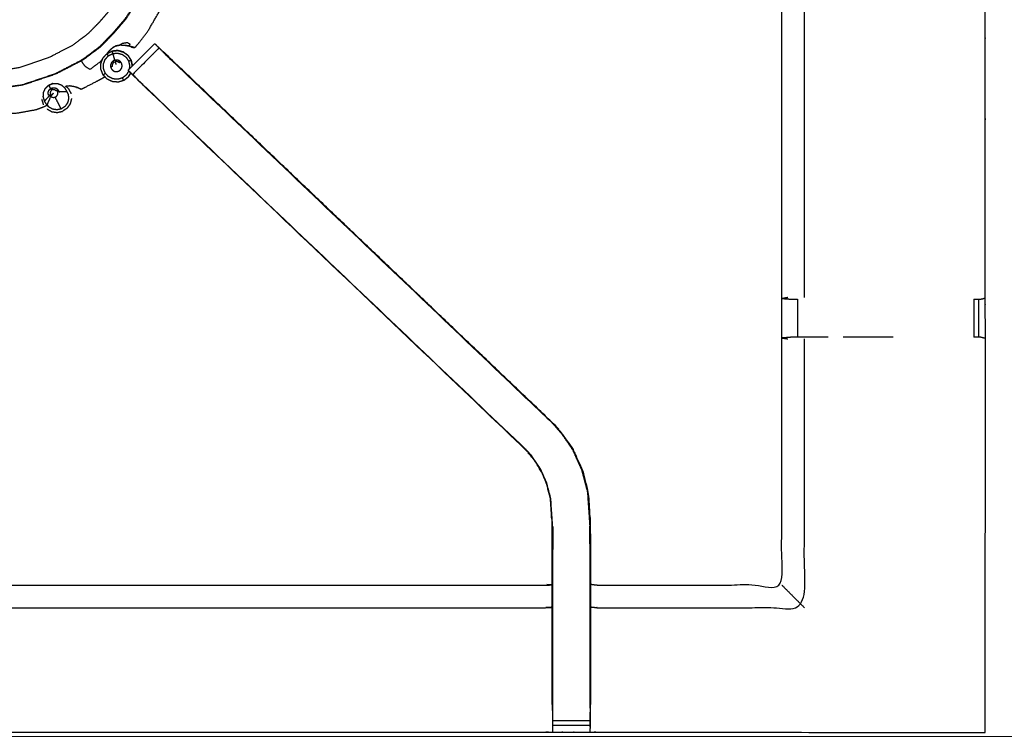
# Model space of a CAD drawing. Units: millimetres. Extents: x -6 to 218, y 0 to 195.
# Drawn here: x 73 to 90, y 132 to 144 of the extents above; entities that cross this region are included whole.
import ezdxf

# ---------------------------------------------------------------- set-up
doc = ezdxf.new("R2010")
doc.units = ezdxf.units.MM
doc.header["$MEASUREMENT"] = 0
doc.layers.add('PROIEZIONI 2D$Visible$Curves', color=7, linetype='Continuous', true_color=0x000000)
doc.layers.add('PROIEZIONI 2D$Visible$SceneSilhouetteCurves', color=7, linetype='Continuous', lineweight=50, true_color=0x000000)

msp = doc.modelspace()

# ---------------------------------------------------------------- linework, layer by layer
at = {"layer": 'PROIEZIONI 2D$Visible$Curves', "color": 18, "true_color": 0x000000}
msp.add_open_spline([(11.644, 130.461), (5.922, 130.461), (0.2, 130.461), (0.156, 130.467), (0.112, 130.474), (0.081, 130.492), (0.05, 130.511), (0.031, 130.542), (0.013, 130.574), (0.006, 130.617), (0, 130.661), (0, 160.422), (0, 190.184), (0.006, 190.228), (0.013, 190.271), (0.031, 190.303), (0.05, 190.334), (0.081, 190.353), (0.112, 190.371), (0.156, 190.378), (0.2, 190.384), (17.153, 190.384), (34.106, 190.384), (35.356, 190.384), (36.606, 190.384), (45.462, 190.384), (54.318, 190.384), (55.568, 190.384), (56.818, 190.384), (72.224, 190.384), (87.631, 190.384), (89.381, 190.384), (91.131, 190.384), (105.487, 190.384), (119.843, 190.384)], degree=2, knots=[-0.337524, -0.337524, -0.337524, 0, 0, 1, 1, 2, 2, 3, 3, 4, 4, 5, 5, 6, 6, 7, 7, 8, 8, 9, 9, 10, 10, 11, 11, 12, 12, 13, 13, 14, 14, 15, 15, 16, 16, 16], dxfattribs=at)
at = {"layer": 'PROIEZIONI 2D$Visible$Curves', "color": 18, "lineweight": -3, "true_color": 0x000000}
for points, knots in [([(34.106, 131.911), (17.785, 131.918), (1.465, 131.926), (1.465, 160.422), (1.465, 188.919), (17.785, 188.927), (34.106, 188.934), (35.356, 188.934), (36.606, 188.934), (45.462, 188.934), (54.318, 188.934), (55.568, 188.934), (56.818, 188.934), (72.224, 188.934), (87.631, 188.934), (89.381, 188.934), (91.131, 188.934), (104.855, 188.927), (118.579, 188.919), (118.579, 160.422), (118.579, 131.926), (104.855, 131.918), (91.131, 131.911), (89.381, 131.911), (87.631, 131.911), (72.224, 131.911), (56.818, 131.911), (55.568, 131.911), (54.318, 131.911), (45.462, 131.911), (36.606, 131.911), (35.356, 131.911), (34.106, 131.911)], [0, 0, 0, 1, 1, 2, 2, 3, 3, 4, 4, 5, 5, 6, 6, 7, 7, 8, 8, 9, 9, 10, 10, 11, 11, 12, 12, 13, 13, 14, 14, 15, 15, 16, 16, 16]), ([(1.527, 188.341), (1.527, 188.599), (1.527, 188.857), (17.816, 188.852), (34.106, 188.846), (35.356, 188.846), (36.606, 188.846), (45.462, 188.846), (54.318, 188.846), (55.568, 188.846), (56.818, 188.846), (72.224, 188.846), (87.631, 188.846), (89.381, 188.846), (91.131, 188.846), (104.824, 188.852), (118.517, 188.857), (118.517, 160.422), (118.517, 131.988), (104.824, 131.993), (91.131, 131.999), (89.381, 131.999), (87.631, 131.999), (72.224, 131.999), (56.818, 131.999), (55.568, 131.999), (54.318, 131.999), (45.462, 131.999), (36.606, 131.999), (35.356, 131.999), (34.106, 131.999), (17.816, 131.993), (1.527, 131.988), (1.527, 132.023), (1.527, 132.059)], [-14.009082, -14.009082, -14.009082, -14, -14, -13, -13, -12, -12, -11, -11, -10, -10, -9, -9, -8, -8, -7, -7, -6, -6, -5, -5, -4, -4, -3, -3, -2, -2, -1, -1, 0, 0, 1, 1, 1.001259, 1.001259, 1.001259]), ([(118.543, 188.884), (104.837, 188.884), (91.131, 188.884), (89.381, 188.884), (87.631, 188.884), (72.224, 188.884), (56.818, 188.884), (55.568, 188.884), (54.318, 188.884), (45.462, 188.884), (36.606, 188.884), (35.356, 188.884), (34.106, 188.884), (17.803, 188.884), (1.5, 188.884), (1.5, 160.422), (1.5, 131.961), (17.803, 131.961), (34.106, 131.961), (35.356, 131.961), (36.606, 131.961), (45.462, 131.961), (54.318, 131.961), (55.568, 131.961), (56.818, 131.961), (72.224, 131.961), (87.631, 131.961), (89.381, 131.961), (91.131, 131.961), (104.837, 131.961), (118.543, 131.961), (118.543, 160.422), (118.543, 188.884)], [9, 9, 9, 10, 10, 11, 11, 12, 12, 13, 13, 14, 14, 15, 15, 16, 16, 17, 17, 18, 18, 19, 19, 20, 20, 21, 21, 22, 22, 23, 23, 24, 24, 25, 25, 25]), ([(89.198, 132.072), (85.931, 132.077), (82.665, 132.082), (82.601, 132.079), (82.537, 132.077), (82.223, 132.077), (81.909, 132.077), (81.846, 132.079), (81.782, 132.082), (77.217, 132.082), (72.651, 132.082), (72.588, 132.079), (72.525, 132.076), (72.369, 132.068), (72.213, 132.059), (72.057, 132.068), (71.901, 132.076), (71.838, 132.079), (71.775, 132.082), (67.21, 132.082), (62.645, 132.082), (62.581, 132.079), (62.517, 132.077), (62.203, 132.077), (61.889, 132.077), (61.825, 132.079), (61.761, 132.082), (58.495, 132.077), (55.229, 132.072), (55.227, 135.395), (55.226, 138.718), (55.227, 139.059), (55.229, 139.4), (55.229, 142.51), (55.229, 145.621), (55.227, 145.685), (55.225, 145.75), (55.225, 146.065), (55.225, 146.379), (55.227, 146.445), (55.229, 146.512), (55.229, 149.618), (55.229, 152.724), (55.227, 153.065), (55.226, 153.406), (55.227, 156.729), (55.229, 160.052), (58.495, 160.047), (61.761, 160.042), (61.825, 160.045), (61.889, 160.047), (62.203, 160.047), (62.517, 160.047), (62.581, 160.045), (62.645, 160.042), (67.21, 160.042), (71.775, 160.042), (71.838, 160.045), (71.901, 160.047), (72.057, 160.056), (72.213, 160.065), (72.369, 160.056), (72.525, 160.047), (72.588, 160.045), (72.651, 160.042), (77.217, 160.042), (81.782, 160.042), (81.846, 160.045), (81.909, 160.047), (82.223, 160.047), (82.537, 160.047), (82.601, 160.045), (82.665, 160.042), (85.931, 160.047), (89.198, 160.052), (89.199, 156.729), (89.2, 153.406), (89.199, 153.065), (89.198, 152.724), (89.198, 149.618), (89.198, 146.512), (89.199, 146.447), (89.201, 146.382), (89.201, 146.068), (89.201, 145.753), (89.199, 145.687), (89.198, 145.621), (89.198, 142.51), (89.198, 139.4), (89.199, 139.059), (89.2, 138.718), (89.199, 135.395), (89.198, 132.072)], [-22, -22, -22, -21, -21, -20, -20, -19, -19, -18, -18, -17, -17, -16, -16, -15, -15, -14, -14, -13, -13, -12, -12, -11, -11, -10, -10, -9, -9, -8, -8, -7, -7, -6, -6, -5, -5, -4, -4, -3, -3, -2, -2, -1, -1, 0, 0, 1, 1, 2, 2, 3, 3, 4, 4, 5, 5, 6, 6, 7, 7, 8, 8, 9, 9, 10, 10, 11, 11, 12, 12, 13, 13, 14, 14, 15, 15, 16, 16, 17, 17, 18, 18, 19, 19, 20, 20, 21, 21, 22, 22, 23, 23, 24, 24, 24]), ([(74.855, 143.621), (74.86, 143.621), (74.864, 143.621), (74.872, 143.628), (74.88, 143.634), (74.911, 143.672), (74.943, 143.709), (75.015, 143.804), (75.088, 143.899), (75.19, 144.074), (75.291, 144.25), (75.399, 144.517), (75.507, 144.784), (75.587, 145.107), (75.666, 145.43), (75.686, 145.77), (75.705, 146.109), (75.658, 146.445), (75.61, 146.782), (75.498, 147.103), (75.386, 147.424), (75.214, 147.717), (75.041, 148.009), (74.815, 148.263), (74.588, 148.516), (74.317, 148.721), (74.046, 148.926), (73.739, 149.073), (73.433, 149.221), (73.104, 149.306), (72.775, 149.391), (72.436, 149.41), (72.097, 149.429), (71.76, 149.382), (71.424, 149.335), (71.103, 149.223), (70.782, 149.11), (70.489, 148.938), (70.196, 148.766), (69.943, 148.539), (69.689, 148.313), (69.485, 148.041), (69.28, 147.77), (69.133, 147.464), (68.985, 147.158), (68.9, 146.829), (68.815, 146.5), (68.796, 146.16), (68.776, 145.821), (68.824, 145.484), (68.871, 145.148), (68.983, 144.827), (69.095, 144.506), (69.268, 144.213), (69.44, 143.921), (69.666, 143.667), (69.893, 143.414), (70.164, 143.209), (70.436, 143.004), (70.742, 142.857), (71.048, 142.709), (71.377, 142.624), (71.706, 142.539), (72.035, 142.515), (72.364, 142.492), (72.631, 142.506), (72.898, 142.521), (73.049, 142.549), (73.2, 142.576), (73.266, 142.6), (73.331, 142.624), (73.355, 142.635), (73.378, 142.647), (73.383, 142.65), (73.388, 142.653)], [-25, -25, -25, -24, -24, -23, -23, -22, -22, -21, -21, -20, -20, -19, -19, -18, -18, -17, -17, -16, -16, -15, -15, -14, -14, -13, -13, -12, -12, -11, -11, -10, -10, -9, -9, -8, -8, -7, -7, -6, -6, -5, -5, -4, -4, -3, -3, -2, -2, -1, -1, 0, 0, 1, 1, 2, 2, 3, 3, 4, 4, 5, 5, 6, 6, 7, 7, 8, 8, 9, 9, 10, 10, 11, 11, 11.989803, 11.989803, 11.989803]), ([(70.446, 148.443), (70.705, 148.596), (70.964, 148.748), (71.248, 148.847), (71.531, 148.946), (71.829, 148.988), (72.126, 149.03), (72.427, 149.013), (72.727, 148.996), (73.018, 148.921), (73.308, 148.845), (73.579, 148.715), (73.85, 148.585), (74.09, 148.404), (74.33, 148.223), (74.53, 147.999), (74.73, 147.774), (74.883, 147.515), (75.035, 147.257), (75.134, 146.973), (75.233, 146.689), (75.275, 146.392), (75.317, 146.094), (75.3, 145.794), (75.283, 145.494), (75.212, 145.207), (75.14, 144.92), (75.037, 144.679), (74.934, 144.438), (74.823, 144.267), (74.712, 144.096), (74.604, 143.972), (74.496, 143.847), (74.389, 143.738), (74.282, 143.628), (74.134, 143.518), (73.985, 143.407), (73.76, 143.291), (73.534, 143.175), (73.255, 143.081), (72.976, 142.987), (72.679, 142.945), (72.381, 142.903), (72.081, 142.92), (71.781, 142.937), (71.49, 143.013), (71.199, 143.088), (70.928, 143.218), (70.658, 143.349), (70.418, 143.53), (70.178, 143.711), (69.978, 143.935), (69.777, 144.159), (69.625, 144.418), (69.472, 144.677), (69.373, 144.96), (69.274, 145.244), (69.232, 145.542), (69.191, 145.839), (69.208, 146.139), (69.224, 146.439), (69.3, 146.73), (69.375, 147.021), (69.505, 147.292), (69.636, 147.563), (69.817, 147.803), (69.998, 148.043)], [-24, -24, -24, -23, -23, -22, -22, -21, -21, -20, -20, -19, -19, -18, -18, -17, -17, -16, -16, -15, -15, -14, -14, -13, -13, -12, -12, -11, -11, -10, -10, -9, -9, -8, -8, -7, -7, -6, -6, -5, -5, -4, -4, -3, -3, -2, -2, -1, -1, 0, 0, 1, 1, 2, 2, 3, 3, 4, 4, 5, 5, 6, 6, 7, 7, 8, 8, 9, 9, 9]), ([(69.203, 145.839), (69.22, 146.138), (69.236, 146.437), (69.311, 146.727), (69.386, 147.017), (69.516, 147.287), (69.646, 147.556), (69.827, 147.795), (70.007, 148.034), (70.23, 148.234), (70.453, 148.433), (70.711, 148.585), (70.969, 148.737), (71.252, 148.836), (71.534, 148.935), (71.831, 148.976), (72.127, 149.018), (72.426, 149.001), (72.725, 148.984), (73.015, 148.909), (73.305, 148.834), (73.575, 148.704), (73.844, 148.574), (74.083, 148.394), (74.322, 148.214), (74.522, 147.99), (74.721, 147.767), (74.873, 147.509), (75.025, 147.251), (75.124, 146.969), (75.223, 146.686), (75.264, 146.389), (75.306, 146.093), (75.289, 145.794), (75.272, 145.495), (75.201, 145.21), (75.13, 144.924), (75.027, 144.684), (74.924, 144.444), (74.814, 144.273), (74.703, 144.103), (74.596, 143.979), (74.488, 143.855), (74.381, 143.746), (74.275, 143.637), (74.127, 143.527), (73.979, 143.417), (73.754, 143.301), (73.53, 143.185), (73.252, 143.091), (72.974, 142.998), (72.678, 142.956), (72.381, 142.915), (72.082, 142.931), (71.783, 142.948), (71.493, 143.023), (71.204, 143.098), (70.934, 143.228), (70.664, 143.358), (70.425, 143.538), (70.186, 143.719), (69.987, 143.942), (69.787, 144.165), (69.635, 144.423), (69.483, 144.681), (69.385, 144.964), (69.286, 145.246), (69.244, 145.543), (69.203, 145.839)], [0, 0, 0, 1, 1, 2, 2, 3, 3, 4, 4, 5, 5, 6, 6, 7, 7, 8, 8, 9, 9, 10, 10, 11, 11, 12, 12, 13, 13, 14, 14, 15, 15, 16, 16, 17, 17, 18, 18, 19, 19, 20, 20, 21, 21, 22, 22, 23, 23, 24, 24, 25, 25, 26, 26, 27, 27, 28, 28, 29, 29, 30, 30, 31, 31, 32, 32, 33, 33, 34, 34, 34]), ([(74.083, 143.86), (73.951, 143.761), (73.818, 143.662), (73.616, 143.558), (73.414, 143.454), (73.164, 143.37), (72.914, 143.286), (72.648, 143.248), (72.382, 143.211), (72.113, 143.226), (71.844, 143.241), (71.584, 143.309), (71.323, 143.376), (71.081, 143.493), (70.838, 143.61), (70.624, 143.772), (70.409, 143.934), (70.229, 144.134), (70.05, 144.335), (69.914, 144.567), (69.777, 144.799), (69.688, 145.053), (69.6, 145.307), (69.562, 145.573), (69.525, 145.84), (69.54, 146.108), (69.555, 146.377), (69.623, 146.637), (69.69, 146.898), (69.807, 147.14), (69.924, 147.383), (70.086, 147.597), (70.248, 147.812), (70.448, 147.992), (70.649, 148.171), (70.881, 148.307), (71.113, 148.444), (71.367, 148.533), (71.621, 148.621), (71.887, 148.659), (72.154, 148.696), (72.422, 148.681), (72.691, 148.666), (72.951, 148.598), (73.212, 148.531), (73.454, 148.414), (73.697, 148.297), (73.911, 148.135), (74.126, 147.973), (74.306, 147.773), (74.485, 147.572), (74.621, 147.34), (74.758, 147.108), (74.847, 146.854), (74.935, 146.6), (74.973, 146.334), (75.01, 146.067), (74.995, 145.799), (74.98, 145.53), (74.916, 145.274), (74.852, 145.017), (74.76, 144.801), (74.667, 144.585), (74.568, 144.432), (74.469, 144.279), (74.372, 144.167), (74.275, 144.056), (74.179, 143.958), (74.083, 143.86)], [0, 0, 0, 1, 1, 2, 2, 3, 3, 4, 4, 5, 5, 6, 6, 7, 7, 8, 8, 9, 9, 10, 10, 11, 11, 12, 12, 13, 13, 14, 14, 15, 15, 16, 16, 17, 17, 18, 18, 19, 19, 20, 20, 21, 21, 22, 22, 23, 23, 24, 24, 25, 25, 26, 26, 27, 27, 28, 28, 29, 29, 30, 30, 31, 31, 32, 32, 33, 33, 34, 34, 34]), ([(85.77, 139.41), (85.77, 142.515), (85.77, 145.621), (85.762, 145.681), (85.753, 145.741)], [437, 437, 437, 438, 438, 439, 439, 439]), ([(86.151, 139.407), (86.151, 142.514), (86.151, 145.621), (86.143, 145.681), (86.136, 145.741)], [0, 0, 0, 1, 1, 2, 2, 2]), ([(74.488, 143.616), (74.488, 143.617), (74.489, 143.617), (74.518, 143.635), (74.548, 143.652), (74.581, 143.658), (74.613, 143.664), (74.618, 143.668), (74.622, 143.672), (74.641, 143.684), (74.659, 143.695), (74.699, 143.702), (74.739, 143.709), (74.762, 143.696), (74.785, 143.684), (74.779, 143.67), (74.774, 143.657), (74.771, 143.652), (74.769, 143.648), (74.731, 143.654), (74.693, 143.66)], [0, 0, 0, 1, 1, 2, 2, 3, 3, 4, 4, 5, 5, 6, 6, 7, 7, 8, 8, 9, 9, 10, 10, 10]), ([(74.757, 143.242), (74.757, 143.242), (74.757, 143.243), (74.98, 143.466), (75.203, 143.69), (75.214, 143.679), (75.225, 143.667), (75.251, 143.642), (75.276, 143.617)], [181.973104, 181.973104, 181.973104, 182, 182, 183, 183, 184, 184, 184.993723, 184.993723, 184.993723]), ([(75.368, 143.531), (75.387, 143.514), (75.405, 143.497), (78.665, 140.388), (81.925, 137.279), (81.999, 137.192), (82.074, 137.104), (82.164, 136.972), (82.255, 136.839), (82.331, 136.671), (82.407, 136.504), (82.432, 136.408), (82.457, 136.313), (82.483, 136.218), (82.508, 136.123), (82.519, 135.954), (82.53, 135.786), (82.537, 135.674), (82.544, 135.563), (82.544, 135.052), (82.544, 134.542), (82.544, 134.388), (82.544, 134.234), (82.544, 133.991), (82.544, 133.747), (82.544, 133.503), (82.544, 133.259), (82.544, 132.903), (82.544, 132.548)], [185.714402, 185.714402, 185.714402, 186, 186, 187, 187, 188, 188, 189, 189, 190, 190, 191, 191, 192, 192, 193, 193, 194, 194, 195, 195, 196, 196, 197, 197, 198, 198, 199, 199, 199]), ([(74.588, 143.04), (74.539, 143.044), (74.49, 143.048), (74.445, 143.069), (74.401, 143.091), (74.367, 143.126), (74.334, 143.162), (74.315, 143.208), (74.297, 143.253), (74.296, 143.303), (74.296, 143.352), (74.313, 143.398), (74.33, 143.444), (74.362, 143.481), (74.395, 143.518), (74.439, 143.54), (74.482, 143.562), (74.531, 143.568), (74.58, 143.573), (74.627, 143.56), (74.675, 143.547), (74.714, 143.518), (74.754, 143.489), (74.781, 143.448), (74.807, 143.406), (74.817, 143.359), (74.826, 143.312)], [-8, -8, -8, -7, -7, -6, -6, -5, -5, -4, -4, -3, -3, -2, -2, -1, -1, 0, 0, 1, 1, 2, 2, 3, 3, 4, 4, 4.978605, 4.978605, 4.978605]), ([(74.766, 143.231), (74.745, 143.196), (74.725, 143.161), (74.692, 143.136), (74.66, 143.111), (74.621, 143.1), (74.582, 143.088), (74.541, 143.091), (74.501, 143.094), (74.464, 143.112), (74.427, 143.13), (74.399, 143.159), (74.371, 143.189), (74.356, 143.227), (74.341, 143.265), (74.34, 143.306), (74.34, 143.346), (74.354, 143.385), (74.368, 143.423), (74.395, 143.454), (74.422, 143.484), (74.458, 143.503), (74.495, 143.521), (74.511, 143.465), (74.528, 143.409)], [6.004939, 6.004939, 6.004939, 7, 7, 8, 8, 9, 9, 10, 10, 11, 11, 12, 12, 13, 13, 14, 14, 15, 15, 16, 16, 17, 17, 18, 18, 18]), ([(74.855, 143.621), (74.854, 143.622), (74.853, 143.622), (74.847, 143.624), (74.841, 143.626), (74.828, 143.63), (74.815, 143.635), (74.79, 143.641), (74.766, 143.646), (74.729, 143.652), (74.691, 143.658), (74.652, 143.66), (74.612, 143.662), (74.579, 143.656), (74.547, 143.65), (74.518, 143.633), (74.488, 143.616), (74.457, 143.586), (74.426, 143.557), (74.411, 143.537), (74.395, 143.517)], [6, 6, 6, 7, 7, 8, 8, 9, 9, 10, 10, 11, 11, 12, 12, 13, 13, 14, 14, 15, 15, 15.58913, 15.58913, 15.58913]), ([(74.826, 143.312), (74.817, 143.359), (74.807, 143.406), (74.781, 143.448), (74.754, 143.489), (74.714, 143.518), (74.675, 143.547), (74.627, 143.56), (74.58, 143.573), (74.531, 143.568), (74.482, 143.562)], [14.02301, 14.02301, 14.02301, 15, 15, 16, 16, 17, 17, 18, 18, 19, 19, 19]), ([(74.495, 143.521), (74.535, 143.526), (74.575, 143.53), (74.615, 143.519), (74.654, 143.509), (74.687, 143.485), (74.72, 143.461), (74.742, 143.426), (74.764, 143.392), (74.772, 143.352), (74.78, 143.312), (74.776, 143.285), (74.771, 143.257)], [0, 0, 0, 1, 1, 2, 2, 3, 3, 4, 4, 5, 5, 5.6801, 5.6801, 5.6801]), ([(74.864, 143.621), (74.863, 143.621), (74.862, 143.622), (74.856, 143.624), (74.849, 143.626), (74.835, 143.631), (74.82, 143.635), (74.794, 143.642), (74.769, 143.648)], [14, 14, 14, 15, 15, 16, 16, 17, 17, 18, 18, 18]), ([(74.8, 143.637), (74.801, 143.637), (74.802, 143.637), (74.806, 143.635), (74.81, 143.632), (74.814, 143.631), (74.818, 143.63), (74.825, 143.628), (74.831, 143.627), (74.837, 143.625), (74.844, 143.624), (74.848, 143.623), (74.852, 143.622), (74.853, 143.622), (74.855, 143.621)], [0.864464, 0.864464, 0.864464, 1, 1, 2, 2, 3, 3, 4, 4, 5, 5, 6, 6, 7, 7, 7]), ([(74.806, 143.637), (74.807, 143.636), (74.808, 143.636), (74.811, 143.635), (74.814, 143.634), (74.816, 143.632), (74.818, 143.631), (74.818, 143.631), (74.818, 143.631)], [6.734094, 6.734094, 6.734094, 7, 7, 8, 8, 9, 9, 9.014307, 9.014307, 9.014307]), ([(74.826, 143.629), (74.833, 143.627), (74.84, 143.626), (74.844, 143.625), (74.848, 143.624)], [10, 10, 10, 11, 11, 11.660891, 11.660891, 11.660891]), ([(81.925, 137.279), (81.922, 137.277), (81.92, 137.274), (78.681, 140.363), (75.442, 143.451), (75.397, 143.496), (75.352, 143.541), (75.314, 143.578), (75.276, 143.616), (75.053, 143.393), (74.83, 143.169), (74.868, 143.132), (74.906, 143.094), (74.951, 143.049), (74.997, 143.004), (78.228, 139.924), (81.459, 136.845)], [0, 0, 0, 1, 1, 2, 2, 3, 3, 4, 4, 5, 5, 6, 6, 7, 7, 8, 8, 8]), ([(81.925, 137.279), (81.925, 137.279), (81.925, 137.279), (78.648, 140.405), (75.371, 143.531), (75.369, 143.531), (75.368, 143.531)], [231.999413, 231.999413, 231.999413, 232, 232, 233, 233, 233.27857, 233.27857, 233.27857]), ([(74.325, 143.43), (74.304, 143.405), (74.282, 143.38), (74.197, 143.316), (74.111, 143.252), (74.07, 143.28), (74.029, 143.309), (74.01, 143.335), (73.991, 143.361), (73.984, 143.376), (73.977, 143.39), (73.974, 143.395), (73.971, 143.4)], [14.331009, 14.331009, 14.331009, 15, 15, 16, 16, 17, 17, 18, 18, 19, 19, 19.558434, 19.558434, 19.558434]), ([(74.567, 143.218), (74.549, 143.219), (74.531, 143.22), (74.514, 143.228), (74.498, 143.236), (74.486, 143.249), (74.474, 143.262), (74.467, 143.279), (74.46, 143.296), (74.46, 143.314), (74.46, 143.332), (74.466, 143.349), (74.472, 143.366), (74.484, 143.379), (74.496, 143.393), (74.512, 143.401), (74.528, 143.409), (74.546, 143.411), (74.564, 143.413), (74.581, 143.409), (74.599, 143.404), (74.613, 143.393), (74.628, 143.383), (74.638, 143.367), (74.648, 143.352), (74.651, 143.334), (74.655, 143.317), (74.652, 143.299), (74.648, 143.281), (74.639, 143.266), (74.63, 143.25), (74.616, 143.239), (74.601, 143.228), (74.584, 143.223), (74.567, 143.218)], [10, 10, 10, 11, 11, 12, 12, 13, 13, 14, 14, 15, 15, 16, 16, 17, 17, 18, 18, 19, 19, 20, 20, 21, 21, 22, 22, 23, 23, 24, 24, 25, 25, 26, 26, 27, 27, 27]), ([(74.496, 143.393), (74.484, 143.379), (74.472, 143.366), (74.466, 143.349), (74.46, 143.332), (74.46, 143.314), (74.46, 143.296), (74.467, 143.279), (74.474, 143.262)], [2, 2, 2, 3, 3, 4, 4, 5, 5, 6, 6, 6]), ([(74.496, 143.393), (74.504, 143.383), (74.513, 143.373), (74.504, 143.363), (74.495, 143.353), (74.491, 143.341), (74.486, 143.329), (74.486, 143.316), (74.487, 143.303), (74.473, 143.299), (74.46, 143.296)], [0, 0, 0, 1, 1, 2, 2, 3, 3, 4, 4, 5, 5, 5]), ([(74.528, 143.409), (74.532, 143.397), (74.536, 143.384), (74.539, 143.372), (74.543, 143.359), (74.547, 143.348), (74.55, 143.336)], [0, 0, 0, 1, 1, 2, 2, 3, 3, 3]), ([(74.628, 143.383), (74.618, 143.374), (74.607, 143.365), (74.597, 143.373), (74.587, 143.38), (74.574, 143.384), (74.561, 143.387), (74.548, 143.386), (74.536, 143.384)], [0, 0, 0, 1, 1, 2, 2, 3, 3, 4, 4, 4]), ([(74.601, 143.228), (74.616, 143.239), (74.63, 143.25), (74.639, 143.266), (74.648, 143.281), (74.652, 143.299), (74.655, 143.317), (74.651, 143.334), (74.648, 143.352)], [29, 29, 29, 30, 30, 31, 31, 32, 32, 33, 33, 33]), ([(74.8, 143.197), (74.78, 143.163), (74.759, 143.129), (74.721, 143.099), (74.682, 143.068), (74.635, 143.054), (74.588, 143.04)], [6.187122, 6.187122, 6.187122, 7, 7, 8, 8, 9, 9, 9]), ([(81.902, 132.548), (81.902, 132.903), (81.902, 133.259), (81.902, 133.503), (81.902, 133.747), (81.902, 133.991), (81.902, 134.234), (81.902, 134.388), (81.902, 134.542), (81.902, 135.042), (81.902, 135.542), (81.896, 135.637), (81.89, 135.733), (81.88, 135.876), (81.871, 136.02), (81.853, 136.087), (81.835, 136.154), (81.818, 136.221), (81.8, 136.288), (81.746, 136.406), (81.692, 136.524), (81.628, 136.619), (81.563, 136.714), (81.509, 136.777), (81.455, 136.84), (78.203, 139.941), (74.952, 143.041), (74.891, 143.105), (74.83, 143.169), (74.83, 143.169), (74.83, 143.169)], [166, 166, 166, 167, 167, 168, 168, 169, 169, 170, 170, 171, 171, 172, 172, 173, 173, 174, 174, 175, 175, 176, 176, 177, 177, 178, 178, 179, 179, 180, 180, 180.000736, 180.000736, 180.000736]), ([(74.682, 143.068), (74.721, 143.099), (74.759, 143.129), (74.78, 143.163), (74.8, 143.197)], [11, 11, 11, 12, 12, 12.811951, 12.811951, 12.811951]), ([(74.757, 143.242), (74.757, 143.242), (74.756, 143.241), (74.793, 143.205), (74.829, 143.169)], [235.9979751, 235.9979751, 235.9979751, 236, 236, 236.4562607, 236.4562607, 236.4562607]), ([(73.37, 142.679), (73.359, 142.7), (73.347, 142.722), (73.336, 142.757), (73.325, 142.793), (73.328, 142.83), (73.33, 142.868), (73.346, 142.901), (73.361, 142.935), (73.388, 142.961), (73.415, 142.987), (73.449, 143.002), (73.484, 143.016), (73.521, 143.017), (73.558, 143.019), (73.594, 143.006), (73.629, 142.994), (73.657, 142.969), (73.685, 142.945)], [0, 0, 0, 1, 1, 2, 2, 3, 3, 4, 4, 5, 5, 6, 6, 7, 7, 8, 8, 9, 9, 9]), ([(74.366, 143.128), (74.356, 143.122), (74.346, 143.116), (74.313, 143.098), (74.279, 143.08), (74.216, 143.048), (74.154, 143.015), (74.093, 142.984), (74.032, 142.952), (74.003, 142.938), (73.975, 142.924), (73.968, 142.921), (73.961, 142.918), (73.958, 142.919), (73.955, 142.92), (73.953, 142.921), (73.952, 142.922), (73.948, 142.924), (73.944, 142.926), (73.938, 142.929), (73.931, 142.932), (73.925, 142.936), (73.919, 142.939), (73.917, 142.94), (73.914, 142.942)], [0.188579, 0.188579, 0.188579, 1, 1, 2, 2, 3, 3, 4, 4, 5, 5, 6, 6, 7, 7, 8, 8, 9, 9, 10, 10, 11, 11, 12, 12, 12]), ([(74.916, 143.079), (74.916, 143.077), (74.916, 143.075), (74.934, 143.058), (74.952, 143.04)], [237.5205408, 237.5205408, 237.5205408, 238, 238, 238.0055777, 238.0055777, 238.0055777]), ([(73.418, 142.812), (73.413, 142.828), (73.408, 142.844), (73.409, 142.861), (73.41, 142.878)], [0, 0, 0, 1, 1, 2, 2, 2]), ([(73.41, 142.878), (73.417, 142.893), (73.424, 142.908), (73.437, 142.92), (73.449, 142.932), (73.464, 142.938), (73.48, 142.945), (73.497, 142.945), (73.514, 142.946), (73.53, 142.94), (73.546, 142.935), (73.558, 142.924), (73.571, 142.913)], [0, 0, 0, 1, 1, 2, 2, 3, 3, 4, 4, 5, 5, 6, 6, 6]), ([(73.449, 142.8), (73.441, 142.81), (73.432, 142.821), (73.441, 142.826), (73.449, 142.83), (73.446, 142.84), (73.443, 142.849), (73.443, 142.859), (73.444, 142.869), (73.447, 142.878), (73.451, 142.888), (73.459, 142.895), (73.466, 142.902), (73.461, 142.91), (73.456, 142.918), (73.469, 142.924), (73.481, 142.929), (73.483, 142.92), (73.484, 142.911), (73.495, 142.911), (73.505, 142.912), (73.515, 142.909), (73.525, 142.905), (73.533, 142.899), (73.541, 142.892), (73.549, 142.898), (73.557, 142.904), (73.563, 142.891), (73.57, 142.879), (73.571, 142.865), (73.573, 142.851), (73.569, 142.838), (73.566, 142.824), (73.558, 142.813), (73.549, 142.802), (73.538, 142.795), (73.526, 142.787), (73.513, 142.785), (73.499, 142.782), (73.486, 142.784), (73.472, 142.787), (73.461, 142.793), (73.449, 142.8)], [0, 0, 0, 1, 1, 2, 2, 3, 3, 4, 4, 5, 5, 6, 6, 7, 7, 8, 8, 9, 9, 10, 10, 11, 11, 12, 12, 13, 13, 14, 14, 15, 15, 16, 16, 17, 17, 18, 18, 19, 19, 20, 20, 21, 21, 21]), ([(73.449, 142.932), (73.45, 142.93), (73.45, 142.928), (73.453, 142.923), (73.456, 142.918)], [3, 3, 3, 4, 4, 5, 5, 5]), ([(73.493, 142.852), (73.485, 142.842), (73.476, 142.832), (73.469, 142.823), (73.461, 142.814), (73.455, 142.807), (73.449, 142.8)], [0, 0, 0, 1, 1, 2, 2, 3, 3, 3]), ([(73.587, 142.883), (73.585, 142.883), (73.582, 142.882), (73.576, 142.881), (73.57, 142.879)], [0, 0, 0, 1, 1, 2, 2, 2]), ([(73.574, 142.903), (73.573, 142.908), (73.571, 142.913), (73.579, 142.898), (73.587, 142.883)], [4, 4, 4, 5, 5, 6, 6, 6]), ([(73.685, 142.945), (73.703, 142.912), (73.721, 142.879), (73.732, 142.858), (73.743, 142.837)], [-1, -1, -1, 0, 0, 1, 1, 1]), ([(73.883, 142.953), (73.858, 142.959), (73.834, 142.965), (73.804, 142.97), (73.775, 142.975), (73.747, 142.974), (73.719, 142.974), (73.711, 142.972), (73.704, 142.97)], [-1, -1, -1, 0, 0, 1, 1, 2, 2, 2.283095, 2.283095, 2.283095]), ([(73.746, 142.934), (73.768, 142.893), (73.79, 142.853), (73.79, 142.847), (73.791, 142.842)], [4, 4, 4, 5, 5, 5.117853, 5.117853, 5.117853]), ([(73.883, 142.953), (73.893, 142.95), (73.903, 142.947), (73.903, 142.947), (73.903, 142.947)], [8, 8, 8, 9, 9, 9.036756, 9.036756, 9.036756]), ([(73.922, 142.939), (73.904, 142.946), (73.887, 142.953), (73.886, 142.953), (73.886, 142.953), (73.885, 142.953), (73.884, 142.953), (73.883, 142.953), (73.883, 142.953)], [3, 3, 3, 4, 4, 5, 5, 6, 6, 7, 7, 7]), ([(73.961, 142.918), (73.96, 142.919), (73.96, 142.92), (73.954, 142.924), (73.949, 142.929)], [16, 16, 16, 17, 17, 18, 18, 18]), ([(73.628, 142.588), (73.592, 142.58), (73.555, 142.573), (73.518, 142.578), (73.481, 142.584), (73.449, 142.603), (73.417, 142.621), (73.406, 142.643), (73.394, 142.664), (73.418, 142.72), (73.443, 142.776)], [0, 0, 0, 1, 1, 2, 2, 3, 3, 4, 4, 5, 5, 5]), ([(73.418, 142.812), (73.42, 142.813), (73.422, 142.815), (73.427, 142.818), (73.432, 142.821)], [0, 0, 0, 1, 1, 2, 2, 2]), ([(73.439, 142.786), (73.441, 142.788), (73.442, 142.79), (73.445, 142.795), (73.449, 142.8)], [0, 0, 0, 1, 1, 2, 2, 2]), ([(73.743, 142.837), (73.748, 142.8), (73.752, 142.763), (73.743, 142.726), (73.734, 142.69), (73.712, 142.66), (73.691, 142.629), (73.659, 142.609), (73.628, 142.588), (73.617, 142.61), (73.605, 142.631), (73.572, 142.696), (73.538, 142.761), (73.537, 142.766), (73.535, 142.771), (73.534, 142.773), (73.532, 142.775), (73.529, 142.781), (73.526, 142.787)], [0, 0, 0, 1, 1, 2, 2, 3, 3, 4, 4, 5, 5, 6, 6, 7, 7, 8, 8, 9, 9, 9]), ([(73.801, 142.762), (73.789, 142.717), (73.778, 142.673), (73.751, 142.635), (73.725, 142.598), (73.686, 142.573), (73.648, 142.547)], [0, 0, 0, 1, 1, 2, 2, 3, 3, 3]), ([(73.388, 142.588), (73.428, 142.565), (73.467, 142.542), (73.513, 142.535), (73.558, 142.528), (73.603, 142.538), (73.648, 142.547)], [0, 0, 0, 1, 1, 2, 2, 3, 3, 3]), ([(82.544, 134.575), (82.605, 134.567), (82.665, 134.559), (84.218, 134.559), (85.77, 134.559), (85.77, 136.633), (85.77, 138.708), (85.77, 139.059), (85.77, 139.41)], [212, 212, 212, 213, 213, 214, 214, 215, 215, 216, 216, 216]), ([(85.87, 139.407), (85.824, 139.399), (85.779, 139.391), (85.855, 139.385), (85.931, 139.38)], [0, 0, 0, 1, 1, 2, 2, 2]), ([(85.931, 139.38), (85.946, 139.38), (85.962, 139.38), (85.998, 139.38), (86.033, 139.38)], [12.007699, 12.007699, 12.007699, 13, 13, 13.992801, 13.992801, 13.992801]), ([(89.007, 139.38), (89.008, 139.38), (89.008, 139.38), (89.047, 139.38), (89.086, 139.38), (89.104, 139.38), (89.122, 139.38), (89.16, 139.39), (89.198, 139.4)], [2.997932, 2.997932, 2.997932, 3, 3, 4, 4, 5, 5, 6, 6, 6]), ([(82.544, 134.192), (82.605, 134.185), (82.665, 134.178), (84.408, 134.178), (86.151, 134.178), (86.151, 136.445), (86.151, 138.711)], [0, 0, 0, 1, 1, 2, 2, 3, 3, 3]), ([(85.929, 138.738), (85.854, 138.732), (85.779, 138.726), (85.824, 138.719), (85.87, 138.711)], [0, 0, 0, 1, 1, 2, 2, 2]), ([(86.552, 138.738), (86.409, 138.738), (86.266, 138.738), (86.203, 138.738), (86.139, 138.738), (86.086, 138.738), (86.032, 138.738), (85.996, 138.738), (85.96, 138.738), (85.945, 138.738), (85.929, 138.738)], [8.069915, 8.069915, 8.069915, 9, 9, 10, 10, 11, 11, 12, 12, 12.98966, 12.98966, 12.98966]), ([(87.645, 138.738), (87.358, 138.738), (87.07, 138.738), (86.936, 138.738), (86.801, 138.738)], [6.6665506, 6.6665506, 6.6665506, 7, 7, 7.5422971, 7.5422971, 7.5422971]), ([(89.198, 138.719), (89.159, 138.728), (89.12, 138.738), (89.103, 138.738), (89.086, 138.738), (89.047, 138.738), (89.008, 138.738)], [1.032379, 1.032379, 1.032379, 2, 2, 3, 3, 3.998478, 3.998478, 3.998478]), ([(82.538, 132.486), (82.538, 132.872), (82.538, 133.259), (82.538, 133.503), (82.538, 133.747), (82.538, 133.991), (82.538, 134.234), (82.538, 134.392), (82.538, 134.55), (82.538, 135.056), (82.538, 135.562), (82.531, 135.674), (82.523, 135.786), (82.512, 135.954), (82.501, 136.122), (82.476, 136.217), (82.451, 136.312), (82.426, 136.406), (82.401, 136.501), (82.325, 136.669), (82.249, 136.836), (82.159, 136.968), (82.069, 137.101), (81.995, 137.187), (81.92, 137.274)], [0, 0, 0, 1, 1, 2, 2, 3, 3, 4, 4, 5, 5, 6, 6, 7, 7, 8, 8, 9, 9, 10, 10, 11, 11, 12, 12, 12]), ([(81.909, 132.486), (81.909, 132.872), (81.909, 133.259), (81.909, 133.503), (81.909, 133.747), (81.909, 133.991), (81.909, 134.234), (81.909, 134.392), (81.909, 134.55), (81.909, 135.046), (81.909, 135.542), (81.902, 135.638), (81.896, 135.733), (81.886, 135.877), (81.877, 136.021), (81.859, 136.088), (81.841, 136.155), (81.824, 136.223), (81.806, 136.29), (81.752, 136.408), (81.698, 136.527), (81.633, 136.622), (81.568, 136.718), (81.514, 136.781), (81.459, 136.845), (81.457, 136.842), (81.455, 136.84)], [0.000332, 0.000332, 0.000332, 1, 1, 2, 2, 3, 3, 4, 4, 5, 5, 6, 6, 7, 7, 8, 8, 9, 9, 10, 10, 11, 11, 12, 12, 13, 13, 13]), ([(82.513, 135.946), (82.512, 135.951), (82.511, 135.957), (82.506, 136.035), (82.502, 136.113), (82.502, 136.113), (82.502, 136.113)], [224.855741, 224.855741, 224.855741, 225, 225, 226, 226, 226.010037, 226.010037, 226.010037]), ([(82.538, 135.16), (82.537, 135.356), (82.536, 135.553), (82.536, 135.553), (82.536, 135.553)], [222, 222, 222, 223, 223, 223.001515, 223.001515, 223.001515]), ([(81.91, 135.54), (81.91, 135.54), (81.91, 135.54), (81.91, 135.35), (81.909, 135.16)], [249.999968, 249.999968, 249.999968, 250, 250, 251, 251, 251]), ([(72.527, 132.193), (72.529, 132.341), (72.531, 132.489), (72.531, 132.874), (72.531, 133.259), (72.531, 133.511), (72.531, 133.763), (72.531, 133.975), (72.531, 134.187), (72.531, 134.328), (72.531, 134.469), (72.531, 134.515), (72.531, 134.562), (72.531, 134.566), (72.531, 134.569), (72.591, 134.564), (72.651, 134.559), (77.217, 134.559), (81.782, 134.559), (81.842, 134.567), (81.902, 134.575)], [143.282021, 143.282021, 143.282021, 144, 144, 145, 145, 146, 146, 147, 147, 148, 148, 149, 149, 150, 150, 151, 151, 152, 152, 152.996393, 152.996393, 152.996393]), ([(85.77, 134.559), (85.774, 134.555), (85.777, 134.552), (85.823, 134.506), (85.869, 134.46), (86.01, 134.319), (86.151, 134.178)], [0, 0, 0, 1, 1, 2, 2, 3, 3, 3]), ([(72.531, 134.187), (72.591, 134.183), (72.651, 134.178), (77.217, 134.178), (81.782, 134.178), (81.842, 134.185), (81.902, 134.192)], [0, 0, 0, 1, 1, 2, 2, 3, 3, 3]), ([(81.902, 132.548), (81.902, 132.519), (81.902, 132.489), (81.905, 132.341), (81.907, 132.193)], [158.9241527, 158.9241527, 158.9241527, 159, 159, 159.7178085, 159.7178085, 159.7178085]), ([(81.909, 132.077), (81.909, 132.119), (81.909, 132.162), (81.909, 132.177), (81.909, 132.193), (81.909, 132.233), (81.909, 132.273), (81.909, 132.322), (81.909, 132.372), (81.909, 132.429), (81.909, 132.486)], [160, 160, 160, 161, 161, 162, 162, 163, 163, 164, 164, 164.995728, 164.995728, 164.995728]), ([(82.538, 132.486), (82.538, 132.429), (82.538, 132.372), (82.538, 132.322), (82.538, 132.273), (82.538, 132.233), (82.538, 132.193), (82.538, 132.177), (82.538, 132.162), (82.537, 132.119), (82.537, 132.077)], [200.0011, 200.0011, 200.0011, 201, 201, 202, 202, 203, 203, 204, 204, 205, 205, 205]), ([(82.539, 132.162), (82.542, 132.326), (82.544, 132.489), (82.544, 132.518), (82.544, 132.547)], [205.2061229, 205.2061229, 205.2061229, 206, 206, 206.0753228, 206.0753228, 206.0753228])]:
    msp.add_open_spline(points, degree=2, knots=knots, dxfattribs=at)
for points in [[(74.395, 143.518), (74.409, 143.501), (74.422, 143.484)], [(74.482, 143.562), (74.488, 143.542), (74.495, 143.521)], [(74.794, 143.64), (74.792, 143.641), (74.79, 143.642)], [(74.807, 143.406), (74.786, 143.399), (74.764, 143.392)], [(74.334, 143.162), (74.352, 143.176), (74.371, 143.189)], [(73.488, 143.017), (73.451, 143.001), (73.414, 142.985)], [(74.682, 143.068), (74.671, 143.09), (74.66, 143.111)], [(73.362, 142.935), (73.361, 142.935), (73.361, 142.934)], [(73.415, 142.987), (73.431, 142.959), (73.447, 142.93)], [(73.721, 142.879), (73.655, 142.876), (73.59, 142.873)], [(73.746, 142.934), (73.725, 142.952), (73.704, 142.97)], [(73.331, 142.659), (73.317, 142.703), (73.303, 142.747)], [(73.347, 142.722), (73.384, 142.762), (73.421, 142.802)], [(73.417, 142.621), (73.394, 142.65), (73.37, 142.679)], [(86.034, 139.38), (86.033, 139.059), (86.032, 138.738)], [(89.008, 139.38), (89.008, 139.059), (89.008, 138.738)], [(89.086, 139.38), (89.086, 139.059), (89.086, 138.738)], [(82.538, 132.273), (82.223, 132.273), (81.909, 132.273)], [(82.538, 132.193), (82.223, 132.193), (81.909, 132.193)]]:
    msp.add_open_spline(points, degree=2, dxfattribs=at)
at = {"layer": 'PROIEZIONI 2D$Visible$SceneSilhouetteCurves', "color": 18, "true_color": 0x000000}
msp.add_open_spline([(11.644, 130.461), (5.922, 130.461), (0.2, 130.461), (0.156, 130.467), (0.112, 130.474), (0.081, 130.492), (0.05, 130.511), (0.031, 130.542), (0.013, 130.574), (0.006, 130.617), (0, 130.661), (0, 160.422), (0, 190.184), (0.006, 190.228), (0.013, 190.271), (0.031, 190.303), (0.05, 190.334), (0.081, 190.353), (0.112, 190.371), (0.156, 190.378), (0.2, 190.384), (17.153, 190.384), (34.106, 190.384), (35.356, 190.384), (36.606, 190.384), (45.462, 190.384), (54.318, 190.384), (55.568, 190.384), (56.818, 190.384), (72.224, 190.384), (87.631, 190.384), (89.381, 190.384), (91.131, 190.384), (105.487, 190.384), (119.843, 190.384)], degree=2, knots=[-0.337524, -0.337524, -0.337524, 0, 0, 1, 1, 2, 2, 3, 3, 4, 4, 5, 5, 6, 6, 7, 7, 8, 8, 9, 9, 10, 10, 11, 11, 12, 12, 13, 13, 14, 14, 15, 15, 16, 16, 16], dxfattribs=at)

doc.saveas('drawing.dxf')
